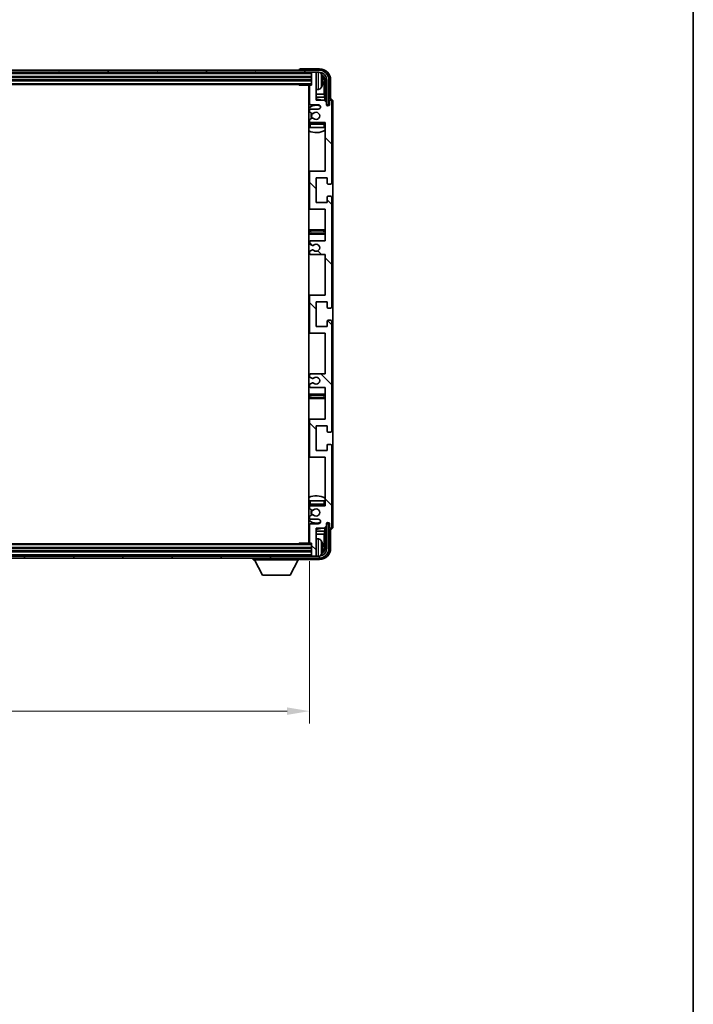
# Model space of a CAD drawing. Units: millimetres. Extents: x 23 to 13387, y 6 to 1692.
# Drawn here: x 4228 to 4530, y 939 to 1379 of the extents above; entities that cross this region are included whole.
import ezdxf

# ---------------------------------------------------------------- set-up
doc = ezdxf.new("R2010")
doc.units = ezdxf.units.MM
for name, color, linetype, lineweight in [('Border (ISO)', 7, 'Continuous', 35), ('Dimension (ISO)', 7, 'Continuous', 18), ('Dimension (ISO) @ 1', 7, 'Continuous', 18), ('Hatch (ISO)', 1, 'Continuous', 18), ('Visible (ISO)', 7, 'Continuous', 35), ('Visible Narrow (ISO)', 7, 'Continuous', 25)]:
    doc.layers.add(name, color=color, linetype=linetype, lineweight=lineweight)
doc.styles.add('Note Text (TK)', font='MS PGothic.ttf')
doc.dimstyles.new('Default - Method 1b (TK)', dxfattribs={"dimscale": 5.5, "dimtxt": 2.5, "dimasz": 2.5, "dimexe": 1, "dimexo": 1.5, "dimgap": 1, "dimtad": 1, "dimtoh": 1, "dimrnd": 1e-08, "dimdsep": 46, "dimtxsty": 'Note Text (TK)', "dimcen": 0.09, "dimdle": 5, "dimclrd": 100, "dimclre": 100, "dimclrt": 7, "dimadec": 1, "dimazin": 1, "dimtfac": 1, "dimtmove": 0, "dimatfit": 3, "dimfxl": 1, "dimtolj": 1, "dimlwd": -1, "dimlwe": -1, "dimarcsym": 0})

# ---------------------------------------------------------------- blocks, each defined once
blk = doc.blocks.new('図面枠 tk図枠')
at = {"layer": 'Border (ISO)'}
blk.add_line((405.5, 289), (405.5, 8), dxfattribs=at)
blk = doc.blocks.new('*D82')
at = {"layer": 'Defpoints', "color": 0}
for p in [(3948.83, 1145.38), (4357.83, 1145.38), (4357.83, 1069.95)]:
    blk.add_point(p, dxfattribs=at)
at = {"layer": 'Dimension (ISO)', "color": 100}
for p, q in [((3948.83, 1137.13), (3948.83, 1064.45)), ((4357.83, 1137.13), (4357.83, 1064.45)), ((3958.83, 1069.95), (4347.83, 1069.95))]:
    blk.add_line(p, q, dxfattribs=at)
for points in [[(3958.83, 1071.61), (3958.83, 1068.28), (3948.83, 1069.95)], [(4347.83, 1071.61), (4347.83, 1068.28), (4357.83, 1069.95)]]:
    blk.add_solid(points, dxfattribs=at)
at = {"layer": 'Dimension (ISO)', "color": 7, "insert": (4039.51, 1085.33), "char_height": 10, "attachment_point": 4, "style": 'Note Text (TK)'}
blk.add_mtext('\\A1;\\fＭＳ Ｐゴシック|b0|i0;\\H15.0000;有効寸法 / Max dim. 409', dxfattribs=at)

msp = doc.modelspace()

# ---------------------------------------------------------------- hatches: boundary and pattern name
at = {"layer": 'Hatch (ISO)'}
h = msp.add_hatch(dxfattribs=at)
h.set_pattern_fill('ANSI31', color=256, scale=152.4, angle=14.999978, style=0)
h.set_pattern_definition([(60, (2096.583, -42.128), (-16.49778, 9.525), [])])
edge = h.paths.add_edge_path()
edge.add_ellipse((4362.0778, 1352.3324), major_axis=(0, 3.5), ratio=1, start_angle=270, end_angle=360)
edge.add_line((4362.0778, 1355.8324), (4360.5278, 1355.8324))
edge.add_line((4360.5278, 1355.8324), (4359.1278, 1355.8324))
edge.add_line((4359.1278, 1355.8324), (3947.5278, 1355.8324))
edge.add_line((3947.5278, 1355.8324), (3946.1278, 1355.8324))
edge.add_line((3946.1278, 1355.8324), (3944.5778, 1355.8324))
edge.add_ellipse((3944.5778, 1352.3324), major_axis=(-3.5, 0), ratio=1, start_angle=270, end_angle=360)
edge.add_line((3941.0778, 1352.3324), (3941.0778, 1341.3324))
edge.add_line((3941.0778, 1341.3324), (3940.0778, 1341.3324))
edge.add_line((3940.0778, 1341.3324), (3940.0778, 1352.3324))
edge.add_ellipse((3944.5778, 1352.3324), major_axis=(0, 4.5), ratio=1, start_angle=0, end_angle=90, ccw=False)
edge.add_line((3944.5778, 1356.8324), (4362.0778, 1356.8324))
edge.add_ellipse((4362.0778, 1352.3324), major_axis=(4.5, 0), ratio=1, start_angle=0, end_angle=90, ccw=False)
edge.add_line((4366.5778, 1352.3324), (4366.5778, 1341.3324))
edge.add_line((4366.5778, 1341.3324), (4365.5778, 1341.3324))
edge.add_line((4365.5778, 1341.3324), (4365.5778, 1352.3324))
h = msp.add_hatch(dxfattribs=at)
h.set_pattern_fill('ANSI31', color=256, scale=152.4, angle=90.00021, style=0)
h.set_pattern_definition([(135.0002, (2096.583, -42.128), (-13.47033, -13.47043), [])])
edge = h.paths.add_edge_path()
edge.add_line((4358.3278, 1274.3324), (4364.8278, 1274.3324))
edge.add_line((4364.8278, 1274.3324), (4364.8278, 1256.0824))
edge.add_line((4364.8278, 1256.0824), (4358.3278, 1256.0824))
edge.add_ellipse((4358.3278, 1255.5824), major_axis=(0, 0.5), ratio=1, start_angle=0, end_angle=90)
edge.add_line((4357.8278, 1255.5824), (4357.8278, 1239.5824))
edge.add_ellipse((4358.3278, 1239.5824), major_axis=(-0.5, 0), ratio=1, start_angle=0, end_angle=90)
edge.add_line((4358.3278, 1239.0824), (4364.8278, 1239.0824))
edge.add_line((4364.8278, 1239.0824), (4364.8278, 1220.8324))
edge.add_line((4364.8278, 1220.8324), (4358.3278, 1220.8324))
edge.add_ellipse((4358.3278, 1220.3324), major_axis=(0, 0.5), ratio=1, start_angle=0, end_angle=90)
edge.add_line((4357.8278, 1220.3324), (4357.8278, 1219.8531))
edge.add_ellipse((4358.3278, 1219.8531), major_axis=(-0.5, 0), ratio=1, start_angle=0, end_angle=60)
edge.add_line((4358.0778, 1219.4201), (4358.9797, 1218.8993))
edge.add_ellipse((4359.2297, 1219.3324), major_axis=(-0.25, -0.433), ratio=1, start_angle=0, end_angle=30)
edge.add_line((4359.2297, 1218.8324), (4359.3581, 1218.8324))
edge.add_ellipse((4359.3581, 1219.3324), major_axis=(0, -0.5), ratio=1, start_angle=0, end_angle=44.415309)
edge.add_ellipse((4360.8278, 1217.8324), major_axis=(-1.1198, 1.1429), ratio=1, start_angle=91.169383, end_angle=360, ccw=False)
edge.add_ellipse((4359.3581, 1216.3324), major_axis=(0.3499, 0.3571), ratio=1, start_angle=0, end_angle=44.415309)
edge.add_line((4359.3581, 1216.8324), (4359.2297, 1216.8324))
edge.add_ellipse((4359.2297, 1216.3324), major_axis=(0, 0.5), ratio=1, start_angle=0, end_angle=30)
edge.add_line((4358.9797, 1216.7654), (4358.0778, 1216.2446))
edge.add_ellipse((4358.3278, 1215.8116), major_axis=(-0.25, 0.433), ratio=1, start_angle=0, end_angle=60)
edge.add_line((4357.8278, 1215.8116), (4357.8278, 1215.3324))
edge.add_ellipse((4358.3278, 1215.3324), major_axis=(-0.5, 0), ratio=1, start_angle=0, end_angle=90)
edge.add_line((4358.3278, 1214.8324), (4364.8278, 1214.8324))
edge.add_line((4364.8278, 1214.8324), (4364.8278, 1200.5824))
edge.add_line((4364.8278, 1200.5824), (4358.3278, 1200.5824))
edge.add_ellipse((4358.3278, 1200.0824), major_axis=(0, 0.5), ratio=1, start_angle=0, end_angle=90)
edge.add_line((4357.8278, 1200.0824), (4357.8278, 1184.0824))
edge.add_ellipse((4358.3278, 1184.0824), major_axis=(-0.5, 0), ratio=1, start_angle=0, end_angle=90)
edge.add_line((4358.3278, 1183.5824), (4364.8278, 1183.5824))
edge.add_line((4364.8278, 1183.5824), (4364.8278, 1161.8324))
edge.add_line((4364.8278, 1161.8324), (4358.3278, 1161.8324))
edge.add_ellipse((4358.3278, 1161.3324), major_axis=(0, 0.5), ratio=1, start_angle=0, end_angle=90)
edge.add_line((4357.8278, 1161.3324), (4357.8278, 1160.8531))
edge.add_ellipse((4358.3278, 1160.8531), major_axis=(-0.5, 0), ratio=1, start_angle=0, end_angle=60)
edge.add_line((4358.0778, 1160.4201), (4358.9797, 1159.8993))
edge.add_ellipse((4359.2297, 1160.3324), major_axis=(-0.25, -0.433), ratio=1, start_angle=0, end_angle=30)
edge.add_line((4359.2297, 1159.8324), (4359.3581, 1159.8324))
edge.add_ellipse((4359.3581, 1160.3324), major_axis=(0, -0.5), ratio=1, start_angle=0, end_angle=44.415309)
edge.add_ellipse((4360.8278, 1158.8324), major_axis=(-1.1198, 1.1429), ratio=1, start_angle=91.169383, end_angle=360, ccw=False)
edge.add_ellipse((4359.3581, 1157.3324), major_axis=(0.3499, 0.3571), ratio=1, start_angle=0, end_angle=44.415309)
edge.add_line((4359.3581, 1157.8324), (4359.2297, 1157.8324))
edge.add_ellipse((4359.2297, 1157.3324), major_axis=(0, 0.5), ratio=1, start_angle=0, end_angle=30)
edge.add_line((4358.9797, 1157.7654), (4358.0778, 1157.2446))
edge.add_ellipse((4358.3278, 1156.8116), major_axis=(-0.25, 0.433), ratio=1, start_angle=0, end_angle=60)
edge.add_line((4357.8278, 1156.8116), (4357.8278, 1156.3324))
edge.add_ellipse((4358.3278, 1156.3324), major_axis=(-0.5, 0), ratio=1, start_angle=0, end_angle=90)
edge.add_line((4358.3278, 1155.8324), (4361.8278, 1155.8324))
edge.add_ellipse((4361.8278, 1154.8324), major_axis=(0, 1), ratio=1, start_angle=180, end_angle=360, ccw=False)
edge.add_line((4361.8278, 1153.8324), (4358.3278, 1153.8324))
edge.add_ellipse((4358.3278, 1153.3324), major_axis=(0, 0.5), ratio=1, start_angle=0, end_angle=90)
edge.add_line((4357.8278, 1153.3324), (4357.8278, 1145.3824))
edge.add_ellipse((4358.1278, 1145.3824), major_axis=(-0.3, 0), ratio=1, start_angle=0, end_angle=90)
edge.add_line((4358.1278, 1145.0824), (4358.8278, 1145.0824))
edge.add_line((4358.8278, 1145.0824), (4358.8278, 1139.6324))
edge.add_ellipse((4359.1278, 1139.6324), major_axis=(-0.3, 0), ratio=1, start_angle=0, end_angle=90)
edge.add_line((4359.1278, 1139.3324), (4360.5278, 1139.3324))
edge.add_ellipse((4360.5278, 1139.6324), major_axis=(0, -0.3), ratio=1, start_angle=0, end_angle=90)
edge.add_line((4360.8278, 1139.6324), (4360.8278, 1151.8324))
edge.add_line((4360.8278, 1151.8324), (4364.4778, 1151.8324))
edge.add_line((4364.4778, 1151.8324), (4365.4778, 1152.8324))
edge.add_line((4365.4778, 1152.8324), (4365.4778, 1153.7324))
edge.add_ellipse((4366.1528, 1153.6527), major_axis=(-0.675, 0.0797), ratio=1, start_angle=193.465843, end_angle=360, ccw=False)
edge.add_line((4366.8278, 1153.7324), (4366.8278, 1152.3324))
edge.add_ellipse((4367.3278, 1152.3324), major_axis=(-0.5, 0), ratio=1, start_angle=0, end_angle=180)
edge.add_line((4367.8278, 1152.3324), (4367.8278, 1188.8324))
edge.add_ellipse((4367.3278, 1188.8324), major_axis=(0.5, 0), ratio=1, start_angle=0, end_angle=90)
edge.add_line((4367.3278, 1189.3324), (4366.1278, 1189.3324))
edge.add_ellipse((4366.1278, 1189.0324), major_axis=(0, 0.3), ratio=1, start_angle=0, end_angle=90)
edge.add_line((4365.8278, 1189.0324), (4365.8278, 1186.5824))
edge.add_line((4365.8278, 1186.5824), (4360.8278, 1186.5824))
edge.add_line((4360.8278, 1186.5824), (4360.8278, 1197.5824))
edge.add_line((4360.8278, 1197.5824), (4365.8278, 1197.5824))
edge.add_line((4365.8278, 1197.5824), (4365.8278, 1195.1324))
edge.add_ellipse((4366.1278, 1195.1324), major_axis=(-0.3, 0), ratio=1, start_angle=0, end_angle=90)
edge.add_line((4366.1278, 1194.8324), (4367.3278, 1194.8324))
edge.add_ellipse((4367.3278, 1195.3324), major_axis=(0, -0.5), ratio=1, start_angle=0, end_angle=90)
edge.add_line((4367.8278, 1195.3324), (4367.8278, 1244.3324))
edge.add_ellipse((4367.3278, 1244.3324), major_axis=(0.5, 0), ratio=1, start_angle=0, end_angle=90)
edge.add_line((4367.3278, 1244.8324), (4366.1278, 1244.8324))
edge.add_ellipse((4366.1278, 1244.5324), major_axis=(0, 0.3), ratio=1, start_angle=0, end_angle=90)
edge.add_line((4365.8278, 1244.5324), (4365.8278, 1242.0824))
edge.add_line((4365.8278, 1242.0824), (4360.8278, 1242.0824))
edge.add_line((4360.8278, 1242.0824), (4360.8278, 1253.0824))
edge.add_line((4360.8278, 1253.0824), (4365.8278, 1253.0824))
edge.add_line((4365.8278, 1253.0824), (4365.8278, 1250.6324))
edge.add_ellipse((4366.1278, 1250.6324), major_axis=(-0.3, 0), ratio=1, start_angle=0, end_angle=90)
edge.add_line((4366.1278, 1250.3324), (4367.3278, 1250.3324))
edge.add_ellipse((4367.3278, 1250.8324), major_axis=(0, -0.5), ratio=1, start_angle=0, end_angle=90)
edge.add_line((4367.8278, 1250.8324), (4367.8278, 1299.8324))
edge.add_ellipse((4367.3278, 1299.8324), major_axis=(0.5, 0), ratio=1, start_angle=0, end_angle=90)
edge.add_line((4367.3278, 1300.3324), (4366.1278, 1300.3324))
edge.add_ellipse((4366.1278, 1300.0324), major_axis=(0, 0.3), ratio=1, start_angle=0, end_angle=90)
edge.add_line((4365.8278, 1300.0324), (4365.8278, 1297.5824))
edge.add_line((4365.8278, 1297.5824), (4360.8278, 1297.5824))
edge.add_line((4360.8278, 1297.5824), (4360.8278, 1308.5824))
edge.add_line((4360.8278, 1308.5824), (4365.8278, 1308.5824))
edge.add_line((4365.8278, 1308.5824), (4365.8278, 1306.1324))
edge.add_ellipse((4366.1278, 1306.1324), major_axis=(-0.3, 0), ratio=1, start_angle=0, end_angle=90)
edge.add_line((4366.1278, 1305.8324), (4367.3278, 1305.8324))
edge.add_ellipse((4367.3278, 1306.3324), major_axis=(0, -0.5), ratio=1, start_angle=0, end_angle=90)
edge.add_line((4367.8278, 1306.3324), (4367.8278, 1342.8324))
edge.add_ellipse((4367.3278, 1342.8324), major_axis=(0.5, 0), ratio=1, start_angle=0, end_angle=180)
edge.add_line((4366.8278, 1342.8324), (4366.8278, 1341.4324))
edge.add_ellipse((4366.1528, 1341.512), major_axis=(0.675, -0.0797), ratio=1, start_angle=193.465843, end_angle=360, ccw=False)
edge.add_line((4365.4778, 1341.4324), (4365.4778, 1342.3324))
edge.add_line((4365.4778, 1342.3324), (4364.4778, 1343.3324))
edge.add_line((4364.4778, 1343.3324), (4360.8278, 1343.3324))
edge.add_line((4360.8278, 1343.3324), (4360.8278, 1355.5324))
edge.add_ellipse((4360.5278, 1355.5324), major_axis=(0.3, 0), ratio=1, start_angle=0, end_angle=90)
edge.add_line((4360.5278, 1355.8324), (4359.1278, 1355.8324))
edge.add_ellipse((4359.1278, 1355.5324), major_axis=(0, 0.3), ratio=1, start_angle=0, end_angle=90)
edge.add_line((4358.8278, 1355.5324), (4358.8278, 1350.0824))
edge.add_line((4358.8278, 1350.0824), (4358.1278, 1350.0824))
edge.add_ellipse((4358.1278, 1349.7824), major_axis=(0, 0.3), ratio=1, start_angle=0, end_angle=90)
edge.add_line((4357.8278, 1349.7824), (4357.8278, 1341.8324))
edge.add_ellipse((4358.3278, 1341.8324), major_axis=(-0.5, 0), ratio=1, start_angle=0, end_angle=90)
edge.add_line((4358.3278, 1341.3324), (4361.8278, 1341.3324))
edge.add_ellipse((4361.8278, 1340.3324), major_axis=(0, 1), ratio=1, start_angle=180, end_angle=360, ccw=False)
edge.add_line((4361.8278, 1339.3324), (4358.3278, 1339.3324))
edge.add_ellipse((4358.3278, 1338.8324), major_axis=(0, 0.5), ratio=1, start_angle=0, end_angle=90)
edge.add_line((4357.8278, 1338.8324), (4357.8278, 1338.3531))
edge.add_ellipse((4358.3278, 1338.3531), major_axis=(-0.5, 0), ratio=1, start_angle=0, end_angle=60)
edge.add_line((4358.0778, 1337.9201), (4358.9797, 1337.3993))
edge.add_ellipse((4359.2297, 1337.8324), major_axis=(-0.25, -0.433), ratio=1, start_angle=0, end_angle=30)
edge.add_line((4359.2297, 1337.3324), (4359.3581, 1337.3324))
edge.add_ellipse((4359.3581, 1337.8324), major_axis=(0, -0.5), ratio=1, start_angle=0, end_angle=44.415309)
edge.add_ellipse((4360.8278, 1336.3324), major_axis=(-1.1198, 1.1429), ratio=1, start_angle=91.169383, end_angle=360, ccw=False)
edge.add_ellipse((4359.3581, 1334.8324), major_axis=(0.3499, 0.3571), ratio=1, start_angle=0, end_angle=44.415309)
edge.add_line((4359.3581, 1335.3324), (4359.2297, 1335.3324))
edge.add_ellipse((4359.2297, 1334.8324), major_axis=(0, 0.5), ratio=1, start_angle=0, end_angle=30)
edge.add_line((4358.9797, 1335.2654), (4358.0778, 1334.7446))
edge.add_ellipse((4358.3278, 1334.3116), major_axis=(-0.25, 0.433), ratio=1, start_angle=0, end_angle=60)
edge.add_line((4357.8278, 1334.3116), (4357.8278, 1333.8324))
edge.add_ellipse((4358.3278, 1333.8324), major_axis=(-0.5, 0), ratio=1, start_angle=0, end_angle=90)
edge.add_line((4358.3278, 1333.3324), (4364.8278, 1333.3324))
edge.add_line((4364.8278, 1333.3324), (4364.8278, 1311.5824))
edge.add_line((4364.8278, 1311.5824), (4358.3278, 1311.5824))
edge.add_ellipse((4358.3278, 1311.0824), major_axis=(0, 0.5), ratio=1, start_angle=0, end_angle=90)
edge.add_line((4357.8278, 1311.0824), (4357.8278, 1295.0824))
edge.add_ellipse((4358.3278, 1295.0824), major_axis=(-0.5, 0), ratio=1, start_angle=0, end_angle=90)
edge.add_line((4358.3278, 1294.5824), (4364.8278, 1294.5824))
edge.add_line((4364.8278, 1294.5824), (4364.8278, 1280.3324))
edge.add_line((4364.8278, 1280.3324), (4358.3278, 1280.3324))
edge.add_ellipse((4358.3278, 1279.8324), major_axis=(0, 0.5), ratio=1, start_angle=0, end_angle=90)
edge.add_line((4357.8278, 1279.8324), (4357.8278, 1279.3531))
edge.add_ellipse((4358.3278, 1279.3531), major_axis=(-0.5, 0), ratio=1, start_angle=0, end_angle=60)
edge.add_line((4358.0778, 1278.9201), (4358.9797, 1278.3993))
edge.add_ellipse((4359.2297, 1278.8324), major_axis=(-0.25, -0.433), ratio=1, start_angle=0, end_angle=30)
edge.add_line((4359.2297, 1278.3324), (4359.3581, 1278.3324))
edge.add_ellipse((4359.3581, 1278.8324), major_axis=(0, -0.5), ratio=1, start_angle=0, end_angle=44.415309)
edge.add_ellipse((4360.8278, 1277.3324), major_axis=(-1.1198, 1.1429), ratio=1, start_angle=91.169383, end_angle=360, ccw=False)
edge.add_ellipse((4359.3581, 1275.8324), major_axis=(0.3499, 0.3571), ratio=1, start_angle=0, end_angle=44.415309)
edge.add_line((4359.3581, 1276.3324), (4359.2297, 1276.3324))
edge.add_ellipse((4359.2297, 1275.8324), major_axis=(0, 0.5), ratio=1, start_angle=0, end_angle=30)
edge.add_line((4358.9797, 1276.2654), (4358.0778, 1275.7446))
edge.add_ellipse((4358.3278, 1275.3116), major_axis=(-0.25, 0.433), ratio=1, start_angle=0, end_angle=60)
edge.add_line((4357.8278, 1275.3116), (4357.8278, 1274.8324))
edge.add_ellipse((4358.3278, 1274.8324), major_axis=(-0.5, 0), ratio=1, start_angle=0, end_angle=90)
h = msp.add_hatch(dxfattribs=at)
h.set_pattern_fill('ANSI31', color=256, scale=152.4, angle=75.000175, style=0)
h.set_pattern_definition([(120.0002, (2096.583, -42.128), (-16.49775, -9.52505), [])])
edge = h.paths.add_edge_path()
edge.add_ellipse((3944.5778, 1142.8324), major_axis=(0, -3.5), ratio=1, start_angle=270, end_angle=360)
edge.add_line((3944.5778, 1139.3324), (3946.1278, 1139.3324))
edge.add_line((3946.1278, 1139.3324), (3947.5278, 1139.3324))
edge.add_line((3947.5278, 1139.3324), (4359.1278, 1139.3324))
edge.add_line((4359.1278, 1139.3324), (4360.5278, 1139.3324))
edge.add_line((4360.5278, 1139.3324), (4362.0778, 1139.3324))
edge.add_ellipse((4362.0778, 1142.8324), major_axis=(3.5, 0), ratio=1, start_angle=270, end_angle=360)
edge.add_line((4365.5778, 1142.8324), (4365.5778, 1153.8324))
edge.add_line((4365.5778, 1153.8324), (4366.5778, 1153.8324))
edge.add_line((4366.5778, 1153.8324), (4366.5778, 1142.8324))
edge.add_ellipse((4362.0778, 1142.8324), major_axis=(0, -4.5), ratio=1, start_angle=0, end_angle=90, ccw=False)
edge.add_line((4362.0778, 1138.3324), (3944.5778, 1138.3324))
edge.add_ellipse((3944.5778, 1142.8324), major_axis=(-4.5, 0), ratio=1, start_angle=0, end_angle=90, ccw=False)
edge.add_line((3940.0778, 1142.8324), (3940.0778, 1153.8324))
edge.add_line((3940.0778, 1153.8324), (3941.0778, 1153.8324))
edge.add_line((3941.0778, 1153.8324), (3941.0778, 1142.8324))

# ---------------------------------------------------------------- linework, layer by layer
at = {"layer": 'Visible (ISO)'}
for p, q in [((4362.3308, 1357.3324), (4353.8275, 1357.3324)), ((4362.0778, 1356.8324), (3944.5778, 1356.8324)), ((3944.5778, 1355.8324), (4362.0778, 1355.8324)), ((3947.8278, 1353.8324), (4358.8278, 1353.8324)), ((4353.3278, 1356.8327), (4353.3278, 1356.8324)), ((4358.8278, 1355.8324), (4358.8278, 1355.5324)), ((4358.8278, 1355.5324), (4358.8278, 1350.0824)), ((4360.5278, 1355.8324), (4359.1278, 1355.8324)), ((4360.8278, 1355.8324), (4360.8278, 1355.5324)), ((4360.8278, 1343.3324), (4360.8278, 1355.5324)), ((3947.8278, 1352.3324), (4358.8278, 1352.3324)), ((3947.8278, 1350.3324), (4358.8278, 1350.3324)), ((4353.0072, 1350.3324), (4353.2573, 1350.0824)), ((4353.2573, 1350.3324), (4353.2573, 1350.0824)), ((4358.1278, 1350.0824), (4353.2573, 1350.0824)), ((4357.5778, 1350.0824), (4357.5778, 1145.0824)), ((4357.8278, 1349.7824), (4357.8278, 1341.8324)), ((4358.8278, 1350.0824), (4358.1278, 1350.0824)), ((4363.5418, 1351.8), (4363.5418, 1352.3647)), ((4364.477, 1346.0536), (4364.477, 1351.9832)), ((4364.8262, 1352.3324), (4364.8262, 1342.9839)), ((4365.5778, 1352.3324), (4365.5778, 1341.3324)), ((4366.5778, 1341.3324), (4366.5778, 1352.3324)), ((4367.3278, 1343.8324), (4367.3278, 1352.3354)), ((4357.8278, 1346.0536), (4357.5778, 1346.0536)), ((4357.8278, 1344.6445), (4357.5778, 1344.6445)), ((4361.8867, 1348.175), (4360.8278, 1348.0824)), ((4364.477, 1346.0536), (4360.8278, 1346.0536)), ((4364.6691, 1344.6445), (4360.8278, 1344.6445)), ((4364.6691, 1344.6445), (4364.477, 1346.0536)), ((4364.6691, 1343.141), (4364.6691, 1344.6445)), ((4358.3278, 1341.3324), (4361.8278, 1341.3324)), ((4364.4778, 1343.3324), (4360.8278, 1343.3324)), ((4365.4778, 1342.3324), (4364.4778, 1343.3324)), ((4365.4778, 1341.4324), (4365.4778, 1342.3324)), ((4365.4977, 1341.3308), (4365.6264, 1341.3308)), ((4365.5211, 1341.261), (4365.5565, 1341.261)), ((4365.5778, 1341.3324), (4366.5778, 1341.3324)), ((4365.7564, 1341.0611), (4365.7564, 1340.9599)), ((4365.8262, 1341.131), (4365.8262, 1340.9159)), ((4366.8278, 1342.8324), (4366.8278, 1341.4324)), ((4367.3284, 1343.8324), (4367.3278, 1343.8324)), ((4367.8278, 1306.3324), (4367.8278, 1342.8324)), ((4368.3278, 1152.3318), (4368.3278, 1342.833)), ((4357.8278, 1338.8324), (4357.8278, 1338.3531)), ((4358.0778, 1337.9201), (4358.9797, 1337.3993)), ((4358.9797, 1335.2654), (4358.0778, 1334.7446)), ((4361.8278, 1339.3324), (4358.3278, 1339.3324)), ((4359.2297, 1337.3324), (4359.3581, 1337.3324)), ((4359.3581, 1335.3324), (4359.2297, 1335.3324)), ((4357.8278, 1334.3116), (4357.8278, 1333.8324)), ((4357.8278, 1332.5824), (4357.8278, 1331.0824)), ((4358.3278, 1331.0824), (4357.8278, 1331.0824)), ((4358.3278, 1333.3324), (4364.8278, 1333.3324)), ((4364.3278, 1333.0824), (4358.3278, 1333.0824)), ((4364.3278, 1331.0824), (4358.3278, 1331.0824)), ((4364.8278, 1331.0824), (4364.3278, 1331.0824)), ((4364.8278, 1333.3324), (4364.8278, 1311.5824)), ((4358.3278, 1311.5824), (4357.5778, 1311.5824)), ((4357.8278, 1311.0824), (4357.8278, 1295.0824)), ((4364.8278, 1311.5824), (4358.3278, 1311.5824)), ((4360.8278, 1297.5824), (4360.8278, 1308.5824)), ((4360.8278, 1308.5824), (4365.8278, 1308.5824)), ((4365.8278, 1308.5824), (4365.8278, 1306.1324)), ((4366.1278, 1305.8324), (4367.3278, 1305.8324)), ((4365.8278, 1300.0324), (4365.8278, 1297.5824)), ((4367.3278, 1300.3324), (4366.1278, 1300.3324)), ((4367.8278, 1250.8324), (4367.8278, 1299.8324)), ((4365.8278, 1297.5824), (4360.8278, 1297.5824)), ((4357.5778, 1294.5824), (4358.3278, 1294.5824)), ((4358.3278, 1294.5824), (4364.8278, 1294.5824)), ((4364.8278, 1294.5824), (4364.8278, 1280.3324)), ((4358.8278, 1285.3324), (4357.5778, 1285.3324)), ((4357.5778, 1283.3324), (4358.8278, 1283.3324)), ((4363.8278, 1285.3324), (4358.8278, 1285.3324)), ((4358.8278, 1283.3324), (4363.8278, 1283.3324)), ((4364.8278, 1285.3324), (4363.8278, 1285.3324)), ((4363.8278, 1283.3324), (4364.8278, 1283.3324)), ((4357.8278, 1279.8324), (4357.8278, 1279.3531)), ((4358.0778, 1278.9201), (4358.9797, 1278.3993)), ((4364.8278, 1280.3324), (4358.3278, 1280.3324)), ((4359.2297, 1278.3324), (4359.3581, 1278.3324)), ((4357.8278, 1275.3116), (4357.8278, 1274.8324)), ((4358.9797, 1276.2654), (4358.0778, 1275.7446)), ((4358.3278, 1274.3324), (4364.8278, 1274.3324)), ((4359.3581, 1276.3324), (4359.2297, 1276.3324)), ((4364.8278, 1274.3324), (4364.8278, 1256.0824)), ((4358.3278, 1256.0824), (4357.5778, 1256.0824)), ((4364.8278, 1256.0824), (4358.3278, 1256.0824)), ((4357.8278, 1255.5824), (4357.8278, 1239.5824)), ((4360.8278, 1242.0824), (4360.8278, 1253.0824)), ((4360.8278, 1253.0824), (4365.8278, 1253.0824)), ((4365.8278, 1253.0824), (4365.8278, 1250.6324)), ((4366.1278, 1250.3324), (4367.3278, 1250.3324)), ((4365.8278, 1244.5324), (4365.8278, 1242.0824)), ((4367.3278, 1244.8324), (4366.1278, 1244.8324)), ((4367.8278, 1195.3324), (4367.8278, 1244.3324)), ((4357.5778, 1239.0824), (4358.3278, 1239.0824)), ((4358.3278, 1239.0824), (4364.8278, 1239.0824)), ((4365.8278, 1242.0824), (4360.8278, 1242.0824)), ((4364.8278, 1239.0824), (4364.8278, 1220.8324)), ((4364.8278, 1220.8324), (4358.3278, 1220.8324)), ((4357.8278, 1220.3324), (4357.8278, 1219.8531)), ((4358.0778, 1219.4201), (4358.9797, 1218.8993)), ((4358.9797, 1216.7654), (4358.0778, 1216.2446)), ((4359.2297, 1218.8324), (4359.3581, 1218.8324)), ((4359.3581, 1216.8324), (4359.2297, 1216.8324)), ((4358.8278, 1211.8324), (4357.5778, 1211.8324)), ((4357.8278, 1215.8116), (4357.8278, 1215.3324)), ((4358.3278, 1214.8324), (4364.8278, 1214.8324)), ((4363.8278, 1211.8324), (4358.8278, 1211.8324)), ((4364.8278, 1211.8324), (4363.8278, 1211.8324)), ((4364.8278, 1214.8324), (4364.8278, 1200.5824)), ((4357.5778, 1209.8324), (4358.8278, 1209.8324)), ((4358.8278, 1209.8324), (4363.8278, 1209.8324)), ((4363.8278, 1209.8324), (4364.8278, 1209.8324)), ((4358.3278, 1200.5824), (4357.5778, 1200.5824)), ((4357.8278, 1200.0824), (4357.8278, 1184.0824)), ((4364.8278, 1200.5824), (4358.3278, 1200.5824)), ((4360.8278, 1186.5824), (4360.8278, 1197.5824)), ((4360.8278, 1197.5824), (4365.8278, 1197.5824)), ((4365.8278, 1197.5824), (4365.8278, 1195.1324)), ((4366.1278, 1194.8324), (4367.3278, 1194.8324)), ((4365.8278, 1186.5824), (4360.8278, 1186.5824)), ((4365.8278, 1189.0324), (4365.8278, 1186.5824)), ((4367.3278, 1189.3324), (4366.1278, 1189.3324)), ((4367.8278, 1152.3324), (4367.8278, 1188.8324)), ((4357.5778, 1183.5824), (4358.3278, 1183.5824)), ((4358.3278, 1183.5824), (4364.8278, 1183.5824)), ((4364.8278, 1183.5824), (4364.8278, 1161.8324)), ((4357.8278, 1164.0824), (4358.3278, 1164.0824)), ((4357.8278, 1164.0824), (4357.8278, 1162.5824)), ((4358.3278, 1164.0824), (4364.3278, 1164.0824)), ((4364.3278, 1164.0824), (4364.8278, 1164.0824)), ((4357.8278, 1161.3324), (4357.8278, 1160.8531)), ((4358.0778, 1160.4201), (4358.9797, 1159.8993)), ((4358.3278, 1162.0824), (4364.3278, 1162.0824)), ((4364.8278, 1161.8324), (4358.3278, 1161.8324)), ((4359.2297, 1159.8324), (4359.3581, 1159.8324)), ((4357.8278, 1156.8116), (4357.8278, 1156.3324)), ((4358.9797, 1157.7654), (4358.0778, 1157.2446)), ((4358.3278, 1155.8324), (4361.8278, 1155.8324)), ((4359.3581, 1157.8324), (4359.2297, 1157.8324)), ((4357.5778, 1150.5202), (4357.8278, 1150.5202)), ((4357.8278, 1153.3324), (4357.8278, 1145.3824)), ((4361.8278, 1153.8324), (4358.3278, 1153.8324)), ((4360.8278, 1139.6324), (4360.8278, 1151.8324)), ((4360.8278, 1151.8324), (4364.4778, 1151.8324)), ((4360.8278, 1150.5202), (4364.6691, 1150.5202)), ((4364.6691, 1150.5202), (4364.477, 1149.1111)), ((4364.4778, 1151.8324), (4365.4778, 1152.8324)), ((4364.6691, 1150.5202), (4364.6691, 1152.0237)), ((4364.8262, 1152.1808), (4364.8262, 1142.8324)), ((4365.4778, 1152.8324), (4365.4778, 1153.7324)), ((4365.6264, 1153.8339), (4365.4977, 1153.8339)), ((4365.5565, 1153.9037), (4365.5211, 1153.9037)), ((4366.5778, 1153.8324), (4365.5778, 1153.8324)), ((4365.5778, 1153.8324), (4365.5778, 1142.8324)), ((4365.7564, 1154.2048), (4365.7564, 1154.1036)), ((4365.8262, 1154.2488), (4365.8262, 1154.0338)), ((4366.5778, 1142.8324), (4366.5778, 1153.8324)), ((4366.8278, 1153.7324), (4366.8278, 1152.3324)), ((4367.3278, 1142.8293), (4367.3278, 1151.3324)), ((4367.3278, 1151.3324), (4367.3284, 1151.3324)), ((4357.5778, 1149.1111), (4357.8278, 1149.1111)), ((4360.8278, 1149.1111), (4364.477, 1149.1111)), ((4361.8867, 1146.9897), (4360.8278, 1147.0824)), ((4364.477, 1143.1816), (4364.477, 1149.1111)), ((4358.8278, 1144.8324), (3947.8278, 1144.8324)), ((4358.8278, 1142.8324), (3947.8278, 1142.8324)), ((4358.8278, 1141.3324), (3947.8278, 1141.3324)), ((4353.0072, 1144.8324), (4353.2573, 1145.0824)), ((4353.2573, 1145.0824), (4353.2573, 1144.8324)), ((4358.1278, 1145.0824), (4353.2573, 1145.0824)), ((4358.1278, 1145.0824), (4358.8278, 1145.0824)), ((4358.8278, 1145.0824), (4358.8278, 1139.6324)), ((4363.5418, 1142.8), (4363.5418, 1143.3647)), ((4362.0778, 1139.3324), (3944.5778, 1139.3324)), ((3944.5778, 1138.3324), (4362.0778, 1138.3324)), ((4332.7278, 1138.3324), (4332.7278, 1137.6324)), ((4332.7278, 1137.6324), (4353.3278, 1137.6324)), ((4336.7778, 1130.7324), (4333.2278, 1137.6324)), ((4349.2778, 1130.7324), (4352.8278, 1137.6324)), ((4353.3278, 1138.3324), (4353.3278, 1137.6324)), ((4353.8275, 1137.8324), (4362.3308, 1137.8324)), ((4358.8278, 1139.6324), (4358.8278, 1139.3324)), ((4359.1278, 1139.3324), (4360.5278, 1139.3324)), ((4360.8278, 1139.6324), (4360.8278, 1139.3324)), ((4336.7778, 1130.7324), (4349.2778, 1130.7324))]:
    msp.add_line(p, q, dxfattribs=at)
for centre, radius, start, end in [((4359.1278, 1355.5324), 0.3, 90, 180), ((4360.5278, 1355.5324), 0.3, 0, 90), ((4362.0778, 1352.3324), 4.5, 0, 90), ((4362.0778, 1352.3324), 3.5, 0, 90), ((4361.7473, 1354.3958), 1.6, 28.172734, 61.84933), ((4357.4278, 1352.0824), 6.5, 20.039607, 28.172734), ((4363.4172, 1354.267), 0.1246, 1.814826, 20.039607), ((4357.3278, 1348.5824), 0.5, 300, 60), ((4358.1278, 1349.7824), 0.3, 90, 180), ((4361.7473, 1349.7689), 1.6, 275, 331.827266), ((4357.4278, 1352.0824), 6.5, 331.827266, 339.960393), ((4363.4172, 1349.8977), 0.1246, 339.960393, 358.185174), ((4360.8278, 1336.3324), 7.5, 113.578178, 115.679289), ((4360.8278, 1336.3324), 4.75, 65.863751, 133.173551), ((4358.3278, 1341.8324), 0.5, 180, 270), ((4360.8278, 1336.3324), 7.5, 68.96053, 90), ((4361.8278, 1340.3324), 1, 270, 90), ((4366.1528, 1341.512), 0.6797, 186.732921, 353.267079), ((4367.3278, 1342.8324), 0.5, 0, 180), ((4358.3278, 1338.8324), 0.5, 90, 180), ((4358.3278, 1338.3531), 0.5, 180, 240), ((4360.8278, 1336.3324), 2.25, 150, 210), ((4360.8278, 1336.3324), 2, 149.475542, 210.524458), ((4359.2297, 1337.8324), 0.5, 240, 270), ((4359.2297, 1334.8324), 0.5, 90, 120), ((4359.3581, 1337.8324), 0.5, 270, 314.415309), ((4359.3581, 1334.8324), 0.5, 45.584691, 90), ((4360.8278, 1336.3324), 1.6, 225.584691, 134.415309), ((4360.8278, 1336.3324), 4.75, 226.826449, 230.89711), ((4358.3278, 1334.3116), 0.5, 120, 180), ((4358.3278, 1333.8324), 0.5, 180, 270), ((4358.3278, 1332.5824), 0.5, 90, 180), ((4360.8278, 1336.3324), 4.75, 316.826449, 320.833289), ((4364.3278, 1332.5824), 0.5, 0, 90), ((4360.8278, 1336.3324), 7.5, 244.320711, 302.230953), ((4358.3278, 1311.0824), 0.5, 90, 180), ((4366.1278, 1306.1324), 0.3, 180, 270), ((4367.3278, 1306.3324), 0.5, 270, 0), ((4366.1278, 1300.0324), 0.3, 90, 180), ((4367.3278, 1299.8324), 0.5, 0, 90), ((4358.3278, 1295.0824), 0.5, 180, 270), ((4358.8278, 1284.3324), 1, 90, 270), ((4363.8278, 1284.3324), 1, 270, 90), ((4358.3278, 1279.8324), 0.5, 90, 180), ((4358.3278, 1279.3531), 0.5, 180, 240), ((4359.2297, 1278.8324), 0.5, 240, 270), ((4359.3581, 1278.8324), 0.5, 270, 314.415309), ((4360.8278, 1277.3324), 1.6, 225.584691, 134.415309), ((4358.3278, 1275.3116), 0.5, 120, 180), ((4358.3278, 1274.8324), 0.5, 180, 270), ((4359.2297, 1275.8324), 0.5, 90, 120), ((4359.3581, 1275.8324), 0.5, 45.584691, 90), ((4358.3278, 1255.5824), 0.5, 90, 180), ((4366.1278, 1250.6324), 0.3, 180, 270), ((4367.3278, 1250.8324), 0.5, 270, 0), ((4366.1278, 1244.5324), 0.3, 90, 180), ((4367.3278, 1244.3324), 0.5, 0, 90), ((4358.3278, 1239.5824), 0.5, 180, 270), ((4358.3278, 1220.3324), 0.5, 90, 180), ((4358.3278, 1219.8531), 0.5, 180, 240), ((4358.3278, 1215.8116), 0.5, 120, 180), ((4359.2297, 1219.3324), 0.5, 240, 270), ((4359.2297, 1216.3324), 0.5, 90, 120), ((4359.3581, 1219.3324), 0.5, 270, 314.415309), ((4359.3581, 1216.3324), 0.5, 45.584691, 90), ((4360.8278, 1217.8324), 1.6, 225.584691, 134.415309), ((4358.3278, 1215.3324), 0.5, 180, 270), ((4358.8278, 1210.8324), 1, 90, 270), ((4363.8278, 1210.8324), 1, 270, 90), ((4358.3278, 1200.0824), 0.5, 90, 180), ((4366.1278, 1195.1324), 0.3, 180, 270), ((4367.3278, 1195.3324), 0.5, 270, 0), ((4366.1278, 1189.0324), 0.3, 90, 180), ((4367.3278, 1188.8324), 0.5, 0, 90), ((4358.3278, 1184.0824), 0.5, 180, 270), ((4360.8278, 1158.8324), 7.5, 57.769047, 115.679289), ((4360.8278, 1158.8324), 4.75, 129.10289, 133.173551), ((4358.3278, 1162.5824), 0.5, 180, 270), ((4358.3278, 1161.3324), 0.5, 90, 180), ((4358.3278, 1160.8531), 0.5, 180, 240), ((4360.8278, 1158.8324), 2.25, 150, 210), ((4360.8278, 1158.8324), 2, 149.475542, 210.524458), ((4359.2297, 1160.3324), 0.5, 240, 270), ((4359.3581, 1160.3324), 0.5, 270, 314.415309), ((4360.8278, 1158.8324), 1.6, 225.584691, 134.415309), ((4360.8278, 1158.8324), 4.75, 39.166711, 43.173551), ((4364.3278, 1162.5824), 0.5, 270, 0), ((4360.8278, 1158.8324), 4.75, 226.826449, 294.136249), ((4358.3278, 1156.8116), 0.5, 120, 180), ((4358.3278, 1156.3324), 0.5, 180, 270), ((4359.2297, 1157.3324), 0.5, 90, 120), ((4359.3581, 1157.3324), 0.5, 45.584691, 90), ((4361.8278, 1154.8324), 1, 270, 90), ((4360.8278, 1158.8324), 7.5, 244.320711, 246.421822), ((4358.3278, 1153.3324), 0.5, 90, 180), ((4360.8278, 1158.8324), 7.5, 270, 291.03947), ((4366.1528, 1153.6527), 0.6797, 6.732921, 173.267079), ((4367.3278, 1152.3324), 0.5, 180, 0), ((4357.3278, 1146.5824), 0.5, 300, 60), ((4361.7473, 1145.3958), 1.6, 28.172734, 85), ((4357.4278, 1143.0824), 6.5, 20.039607, 28.172734), ((4358.1278, 1145.3824), 0.3, 180, 270), ((4362.0778, 1142.8324), 4.5, 270, 0), ((4362.0778, 1142.8324), 3.5, 270, 0), ((4363.4172, 1145.267), 0.1246, 1.814826, 20.039607), ((4359.1278, 1139.6324), 0.3, 180, 270), ((4360.5278, 1139.6324), 0.3, 270, 0), ((4361.7473, 1140.7689), 1.6, 298.15067, 331.827266), ((4357.4278, 1143.0824), 6.5, 331.827266, 339.960393), ((4363.4172, 1140.8977), 0.1246, 339.960393, 358.185174)]:
    msp.add_arc(centre, radius, start, end, dxfattribs=at)
for centre, major_axis, ratio, start_param, end_param in [((4353.8281, 1356.8321), (-0.354, 0.354), 0.99878277, 5.49839613, 7.06797448), ((4362.3247, 1352.3293), (3.5398, 3.5398), 0.99878277, 5.49839613, 7.06797448), ((4362.3247, 1352.3293), (1.7699, 1.7699), 0.99878277, 5.49839613, 6.61101961), ((4357.44, 1352.0752), (-3.2829, -5.6083), 0.99488747, 2.20774935, 2.44673364), ((4361.9755, 1351.9801), (1.7699, 1.7699), 0.99878277, 5.49839613, 6.31586897), ((4357.44, 1351.9427), (6.4737, 0.5671), 0.05101764, 5.93460274, 6.17358703), ((4357.44, 1352.222), (6.4737, -0.5671), 0.05101764, 0.10959827, 0.34858257), ((4357.44, 1352.0895), (3.2829, -5.6083), 0.99488747, 0.69485901, 0.93384331), ((4365.5563, 1341.0609), (0.1416, 0.1416), 0.99878277, 5.49839613, 7.06797448), ((4365.6261, 1341.1307), (0.1416, 0.1416), 0.99878277, 5.49839613, 7.06797448), ((4367.3272, 1342.8318), (0.708, 0.708), 0.99878277, 5.49839613, 7.06797448), ((4365.5563, 1154.1038), (0.1416, -0.1416), 0.99878277, 5.49839613, 7.06797448), ((4365.6261, 1154.034), (0.1416, -0.1416), 0.99878277, 5.49839613, 7.06797448), ((4367.3272, 1152.333), (0.708, -0.708), 0.99878277, 5.49839613, 7.06797448), ((4362.3247, 1142.8354), (3.5398, -3.5398), 0.99878277, 5.49839613, 7.06797448), ((4362.3247, 1142.8354), (1.7699, -1.7699), 0.99878277, 5.955351, 7.06797448), ((4357.44, 1143.0752), (-3.2829, -5.6083), 0.99488747, 2.20774935, 2.44673364), ((4357.44, 1142.9427), (6.4737, 0.5671), 0.05101764, 5.93460274, 6.17358703), ((4357.44, 1143.222), (6.4737, -0.5671), 0.05101764, 0.10959827, 0.34858257), ((4357.44, 1143.0895), (3.2829, -5.6083), 0.99488747, 0.69485901, 0.93384331), ((4361.9755, 1143.1846), (1.7699, -1.7699), 0.99878277, 6.25050164, 7.06797448), ((4353.8281, 1138.3327), (-0.354, -0.354), 0.99878277, 5.49839613, 7.06797448)]:
    msp.add_ellipse(centre, major_axis=major_axis, ratio=ratio, start_param=start_param, end_param=end_param, dxfattribs=at)
for points, knots in [([(4363.878, 1352.7851), (4363.8824, 1352.7437), (4363.8861, 1352.6999), (4363.8907, 1352.6202), (4363.8916, 1352.5843), (4363.891, 1352.5283), (4363.8893, 1352.5046), (4363.8842, 1352.4787), (4363.8813, 1352.4722), (4363.878, 1352.4703)], [0, 0, 0, 0, 0.0125039067, 0.0125039067, 0.0250078135, 0.0250078135, 0.0375277995, 0.0375277995, 0.0466766392, 0.0466766392, 0.0466766392, 0.0466766392]), ([(4363.878, 1351.6944), (4363.8824, 1351.6919), (4363.8861, 1351.6811), (4363.8907, 1351.6428), (4363.8916, 1351.6154), (4363.891, 1351.5535), (4363.8893, 1351.515), (4363.8842, 1351.4429), (4363.8813, 1351.4109), (4363.878, 1351.3796)], [0, 0, 0, 0, 0.0124997785, 0.0124997785, 0.0249995571, 0.0249995571, 0.0375236714, 0.0375236714, 0.0466766062, 0.0466766062, 0.0466766062, 0.0466766062]), ([(4363.878, 1143.7851), (4363.8824, 1143.7437), (4363.8861, 1143.6999), (4363.8907, 1143.6202), (4363.8916, 1143.5843), (4363.891, 1143.5283), (4363.8893, 1143.5046), (4363.8842, 1143.4787), (4363.8813, 1143.4722), (4363.878, 1143.4703)], [0, 0, 0, 0, 0.0125039067, 0.0125039067, 0.0250078135, 0.0250078135, 0.0375277995, 0.0375277995, 0.0466766392, 0.0466766392, 0.0466766392, 0.0466766392]), ([(4363.878, 1142.6944), (4363.8824, 1142.6919), (4363.8861, 1142.6811), (4363.8907, 1142.6428), (4363.8916, 1142.6154), (4363.891, 1142.5535), (4363.8893, 1142.515), (4363.8842, 1142.4429), (4363.8813, 1142.4109), (4363.878, 1142.3796)], [0, 0, 0, 0, 0.0124997785, 0.0124997785, 0.0249995571, 0.0249995571, 0.0375236714, 0.0375236714, 0.0466766062, 0.0466766062, 0.0466766062, 0.0466766062])]:
    msp.add_open_spline(points, degree=3, knots=knots, dxfattribs=at)
at = {"layer": 'Visible Narrow (ISO)'}
for p, q in [((3947.8278, 1355.3324), (4358.8278, 1355.3324)), ((3947.8278, 1354.1324), (4358.8278, 1354.1324)), ((3947.8278, 1353.5324), (4358.8278, 1353.5324)), ((4361.8867, 1348.175), (4361.8867, 1355.8324)), ((4363.1577, 1355.1512), (4363.1577, 1349.0135)), ((4363.5342, 1354.292), (4363.5342, 1354.3097)), ((3947.8278, 1352.6324), (4358.8278, 1352.6324)), ((3947.8278, 1352.0324), (4358.8278, 1352.0324)), ((3947.8278, 1350.8324), (4358.8278, 1350.8324)), ((4363.5342, 1351.8018), (4363.5342, 1352.3629)), ((4363.5342, 1349.855), (4363.5342, 1349.8728)), ((4364.8262, 1352.3324), (4364.477, 1351.9832)), ((4365.6264, 1341.3308), (4365.5565, 1341.261)), ((4365.7564, 1341.0611), (4365.8262, 1341.131)), ((4357.8278, 1332.5824), (4358.3278, 1332.5824)), ((4358.3278, 1332.5824), (4358.3278, 1333.0824)), ((4358.3278, 1331.0824), (4358.3278, 1332.5824)), ((4358.3278, 1332.5824), (4364.3278, 1332.5824)), ((4364.3278, 1333.0824), (4364.3278, 1332.5824)), ((4364.3278, 1332.5824), (4364.8278, 1332.5824)), ((4364.3278, 1332.5824), (4364.3278, 1331.0824)), ((4358.8278, 1285.3324), (4358.8278, 1284.8324)), ((4358.8278, 1284.8324), (4363.8278, 1284.8324)), ((4358.8278, 1283.8324), (4358.8278, 1283.3324)), ((4363.8278, 1283.8324), (4358.8278, 1283.8324)), ((4363.8278, 1285.3324), (4363.8278, 1284.8324)), ((4363.8278, 1283.3324), (4363.8278, 1283.8324)), ((4358.8278, 1211.8324), (4358.8278, 1211.3324)), ((4363.8278, 1211.8324), (4363.8278, 1211.3324)), ((4358.8278, 1211.3324), (4363.8278, 1211.3324)), ((4358.8278, 1210.3324), (4358.8278, 1209.8324)), ((4363.8278, 1210.3324), (4358.8278, 1210.3324)), ((4363.8278, 1209.8324), (4363.8278, 1210.3324)), ((4358.3278, 1162.5824), (4358.3278, 1164.0824)), ((4364.3278, 1164.0824), (4364.3278, 1162.5824)), ((4358.3278, 1162.5824), (4357.8278, 1162.5824)), ((4364.3278, 1162.5824), (4358.3278, 1162.5824)), ((4358.3278, 1162.0824), (4358.3278, 1162.5824)), ((4364.8278, 1162.5824), (4364.3278, 1162.5824)), ((4364.3278, 1162.5824), (4364.3278, 1162.0824)), ((4365.5565, 1153.9037), (4365.6264, 1153.8339)), ((4365.8262, 1154.0338), (4365.7564, 1154.1036)), ((4361.8867, 1139.3324), (4361.8867, 1146.9897)), ((4363.1577, 1146.1512), (4363.1577, 1140.0135)), ((4358.8278, 1144.3324), (3947.8278, 1144.3324)), ((4358.8278, 1143.1324), (3947.8278, 1143.1324)), ((4358.8278, 1142.5324), (3947.8278, 1142.5324)), ((4358.8278, 1141.6324), (3947.8278, 1141.6324)), ((4363.5342, 1145.292), (4363.5342, 1145.3097)), ((4363.5342, 1142.8018), (4363.5342, 1143.3629)), ((4364.477, 1143.1816), (4364.8262, 1142.8324)), ((4358.8278, 1141.0324), (3947.8278, 1141.0324)), ((4358.8278, 1139.8324), (3947.8278, 1139.8324)), ((4363.5342, 1140.855), (4363.5342, 1140.8728))]:
    msp.add_line(p, q, dxfattribs=at)
for centre, start, end in [((4358.8278, 1284.3324), 90, 270), ((4363.8278, 1284.3324), 270, 90), ((4358.8278, 1210.8324), 90, 270), ((4363.8278, 1210.8324), 270, 90)]:
    msp.add_arc(centre, 0.5, start, end, dxfattribs=at)

# ---------------------------------------------------------------- block references
at = {"xscale": 6, "yscale": 6, "zscale": 6}
msp.add_blockref('図面枠 tk図枠', (2096.5832, -42.1275), dxfattribs=at)

# ---------------------------------------------------------------- dimensions: what is measured, and where the dimension line sits
at = {"layer": 'Dimension (ISO) @ 1', "color": 100}
dim = msp.add_linear_dim(base=(4357.8278, 1069.9477), p1=(3948.8278, 1145.3824), p2=(4357.8278, 1145.3824), text='\\fＭＳ Ｐゴシック|b0|i0;\\H15.0000;有効寸法 / Max dim. <>', dimstyle='Default - Method 1b (TK)', override={"dimscale": 1, "dimtxt": 10, "dimasz": 10, "dimexe": 5.5, "dimexo": 8.25, "dimgap": 5.5, "dimtoh": 0, "dimdec": 2, "dimcen": 0.495, "dimtol": 0, "dimlim": 0, "dimtp": 0, "dimtm": 0, "dimtdec": 2, "dimtix": 0, "dimtofl": 0, "dimtmove": 0, "dimatfit": 1}, dxfattribs=at)
dim.commit()
dim.dimension.update_dxf_attribs({"geometry": '*D82', "text_midpoint": (4153.3278, 1069.9477), "dimtype": 128})

doc.saveas('drawing.dxf')
